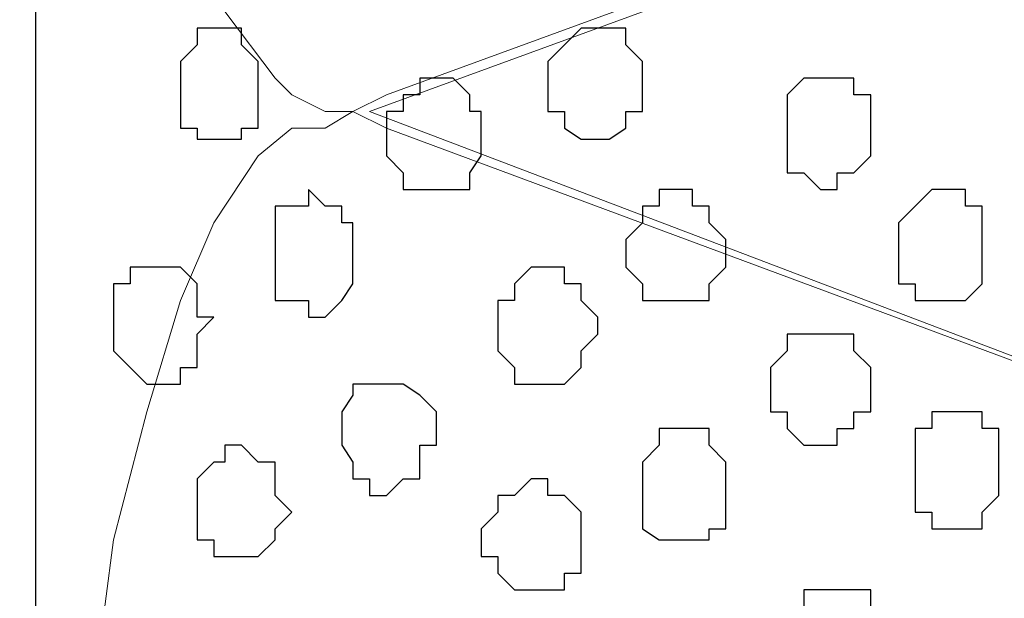
# Model space of a CAD drawing. Units: centimetres. Extents: x -8.8 to 9.2, y -11.7 to 13.4.
# Drawn here: x -1.4 to -1, y -4.7 to -4.5 of the extents above; entities that cross this region are included whole.
import ezdxf

# ---------------------------------------------------------------- set-up
doc = ezdxf.new("R2010")
doc.units = ezdxf.units.CM
doc.header["$MEASUREMENT"] = 0
doc.layers.add('Layer 1', color=7, linetype='Continuous')

msp = doc.modelspace()

# ---------------------------------------------------------------- linework, layer by layer
at = {"layer": 'Layer 1', "lineweight": 9}
for points, knots in [([(-1.65382, -1.23285), (-1.65382, -1.23285), (3.95111, 1.27141), (3.95111, 1.27141), (3.95111, 1.27141), (3.95111, 1.27141), (3.95111, 0.98566), (3.95111, 0.98566), (3.95111, 0.98566), (3.95111, 0.98566), (-1.39136, -1.40829), (-1.39136, -1.40829), (-1.39136, -1.40829), (-1.39136, -1.40829), (-1.39136, -6.64281), (-1.39136, -6.64281), (-1.39136, -6.64281), (-1.39136, -6.64281), (-1.65382, -6.64281), (-1.65382, -6.64281), (-1.65382, -6.64281), (-1.65382, -6.64281), (-1.65382, -1.23285), (-1.65382, -1.23285)], [0, 0, 0, 0, 0.166667, 0.166667, 0.166667, 0.166667, 0.333333, 0.333333, 0.333333, 0.333333, 0.5, 0.5, 0.5, 0.5, 0.666667, 0.666667, 0.666667, 0.666667, 0.833333, 0.833333, 0.833333, 0.833333, 1, 1, 1, 1]), ([(-1.39136, -6.64281), (-1.39136, -6.64281), (-1.39136, -1.40829), (-1.39136, -1.40829), (-1.39136, -1.40829), (-1.39136, -1.40829), (-0.41769, -2.04964), (-0.41769, -2.04964), (-0.41769, -2.04964), (-0.41769, -2.04964), (-0.41769, -6.64281), (-0.41769, -6.64281), (-0.41769, -6.64281), (-0.41769, -6.64281), (-1.39136, -6.64281), (-1.39136, -6.64281)], [0, 0, 0, 0, 0.25, 0.25, 0.25, 0.25, 0.5, 0.5, 0.5, 0.5, 0.75, 0.75, 0.75, 0.75, 1, 1, 1, 1]), ([(-0.55739, -4.28484), (-0.55739, -4.28484), (-1.25166, -4.01602), (-1.25166, -4.01602), (-1.25166, -4.01602), (-1.25166, -4.01602), (-1.28129, -4.01602), (-1.28129, -4.01602), (-1.28129, -4.01602), (-1.28129, -4.01602), (-1.28764, -4.02237), (-1.28764, -4.02237), (-1.28764, -4.02237), (-1.28764, -4.02237), (-1.30034, -4.02872), (-1.30034, -4.02872), (-1.30034, -4.02872), (-1.30034, -4.02872), (-1.31939, -4.05412), (-1.31939, -4.05412), (-1.31939, -4.05412), (-1.31939, -4.05412), (-1.33632, -4.09011), (-1.33632, -4.09011), (-1.33632, -4.09011), (-1.33632, -4.09011), (-1.34902, -4.13244), (-1.34902, -4.13244), (-1.34902, -4.13244), (-1.34902, -4.13244), (-1.35537, -4.17477), (-1.35537, -4.17477), (-1.35537, -4.17477), (-1.35537, -4.17477), (-1.36172, -4.22981), (-1.36172, -4.22981), (-1.36172, -4.22981), (-1.36172, -4.22981), (-1.36172, -4.33352), (-1.36172, -4.33352), (-1.36172, -4.33352), (-1.36172, -4.33352), (-1.35537, -4.38856), (-1.35537, -4.38856), (-1.35537, -4.38856), (-1.35537, -4.38856), (-1.34902, -4.43089), (-1.34902, -4.43089), (-1.34902, -4.43089), (-1.34902, -4.43089), (-1.33632, -4.47322), (-1.33632, -4.47322), (-1.33632, -4.47322), (-1.33632, -4.47322), (-1.31939, -4.50921), (-1.31939, -4.50921), (-1.31939, -4.50921), (-1.31939, -4.50921), (-1.30034, -4.53461), (-1.30034, -4.53461), (-1.30034, -4.53461), (-1.30034, -4.53461), (-1.29399, -4.54096), (-1.29399, -4.54096), (-1.29399, -4.54096), (-1.29399, -4.54096), (-1.28129, -4.54731), (-1.28129, -4.54731), (-1.28129, -4.54731), (-1.28129, -4.54731), (-1.27071, -4.54731), (-1.27071, -4.54731), (-1.27071, -4.54731), (-1.27071, -4.54731), (-1.25801, -4.54096), (-1.25801, -4.54096), (-1.25801, -4.54096), (-1.25801, -4.54096), (-0.55739, -4.28484), (-0.55739, -4.28484)], [0, 0, 0, 0, 0.05, 0.05, 0.05, 0.05, 0.1, 0.1, 0.1, 0.1, 0.15, 0.15, 0.15, 0.15, 0.2, 0.2, 0.2, 0.2, 0.25, 0.25, 0.25, 0.25, 0.3, 0.3, 0.3, 0.3, 0.35, 0.35, 0.35, 0.35, 0.4, 0.4, 0.4, 0.4, 0.45, 0.45, 0.45, 0.45, 0.5, 0.5, 0.5, 0.5, 0.55, 0.55, 0.55, 0.55, 0.6, 0.6, 0.6, 0.6, 0.65, 0.65, 0.65, 0.65, 0.7, 0.7, 0.7, 0.7, 0.75, 0.75, 0.75, 0.75, 0.8, 0.8, 0.8, 0.8, 0.85, 0.85, 0.85, 0.85, 0.9, 0.9, 0.9, 0.9, 0.95, 0.95, 0.95, 0.95, 1, 1, 1, 1]), ([(-1.26436, -4.54731), (-1.26436, -4.54731), (-0.56374, -4.29119), (-0.56374, -4.29119), (-0.56374, -4.29119), (-0.56374, -4.29119), (-0.55104, -4.28484), (-0.55104, -4.28484), (-0.55104, -4.28484), (-0.55104, -4.28484), (-0.53834, -4.29119), (-0.53834, -4.29119), (-0.53834, -4.29119), (-0.53834, -4.29119), (-0.52564, -4.29754), (-0.52564, -4.29754), (-0.52564, -4.29754), (-0.52564, -4.29754), (-0.52141, -4.30389), (-0.52141, -4.30389), (-0.52141, -4.30389), (-0.52141, -4.30389), (-0.50236, -4.32717), (-0.50236, -4.32717), (-0.50236, -4.32717), (-0.50236, -4.32717), (-0.48331, -4.36316), (-0.48331, -4.36316), (-0.48331, -4.36316), (-0.48331, -4.36316), (-0.47272, -4.40126), (-0.47272, -4.40126), (-0.47272, -4.40126), (-0.47272, -4.40126), (-0.46637, -4.44994), (-0.46637, -4.44994), (-0.46637, -4.44994), (-0.46637, -4.44994), (-0.46002, -4.50497), (-0.46002, -4.50497), (-0.46002, -4.50497), (-0.46002, -4.50497), (-0.46002, -4.60657), (-0.46002, -4.60657), (-0.46002, -4.60657), (-0.46002, -4.60657), (-0.46637, -4.66161), (-0.46637, -4.66161), (-0.46637, -4.66161), (-0.46637, -4.66161), (-0.47272, -4.70606), (-0.47272, -4.70606), (-0.47272, -4.70606), (-0.47272, -4.70606), (-0.48331, -4.74839), (-0.48331, -4.74839), (-0.48331, -4.74839), (-0.48331, -4.74839), (-0.50236, -4.77802), (-0.50236, -4.77802), (-0.50236, -4.77802), (-0.50236, -4.77802), (-0.52141, -4.80342), (-0.52141, -4.80342), (-0.52141, -4.80342), (-0.52141, -4.80342), (-0.52564, -4.81401), (-0.52564, -4.81401), (-0.52564, -4.81401), (-0.52564, -4.81401), (-0.56374, -4.81401), (-0.56374, -4.81401), (-0.56374, -4.81401), (-0.56374, -4.81401), (-1.26436, -4.54731), (-1.26436, -4.54731)], [0, 0, 0, 0, 0.052632, 0.052632, 0.052632, 0.052632, 0.105263, 0.105263, 0.105263, 0.105263, 0.157895, 0.157895, 0.157895, 0.157895, 0.210526, 0.210526, 0.210526, 0.210526, 0.263158, 0.263158, 0.263158, 0.263158, 0.315789, 0.315789, 0.315789, 0.315789, 0.368421, 0.368421, 0.368421, 0.368421, 0.421053, 0.421053, 0.421053, 0.421053, 0.473684, 0.473684, 0.473684, 0.473684, 0.526316, 0.526316, 0.526316, 0.526316, 0.578947, 0.578947, 0.578947, 0.578947, 0.631579, 0.631579, 0.631579, 0.631579, 0.684211, 0.684211, 0.684211, 0.684211, 0.736842, 0.736842, 0.736842, 0.736842, 0.789474, 0.789474, 0.789474, 0.789474, 0.842105, 0.842105, 0.842105, 0.842105, 0.894737, 0.894737, 0.894737, 0.894737, 0.947368, 0.947368, 0.947368, 0.947368, 1, 1, 1, 1]), ([(-0.55739, -4.81401), (-0.55739, -4.81401), (-1.25801, -4.55366), (-1.25801, -4.55366), (-1.25801, -4.55366), (-1.25801, -4.55366), (-1.27071, -4.54731), (-1.27071, -4.54731), (-1.27071, -4.54731), (-1.27071, -4.54731), (-1.28129, -4.55366), (-1.28129, -4.55366), (-1.28129, -4.55366), (-1.28129, -4.55366), (-1.29399, -4.55366), (-1.29399, -4.55366), (-1.29399, -4.55366), (-1.29399, -4.55366), (-1.30669, -4.56424), (-1.30669, -4.56424), (-1.30669, -4.56424), (-1.30669, -4.56424), (-1.32362, -4.58964), (-1.32362, -4.58964), (-1.32362, -4.58964), (-1.32362, -4.58964), (-1.33632, -4.61927), (-1.33632, -4.61927), (-1.33632, -4.61927), (-1.33632, -4.61927), (-1.34902, -4.66161), (-1.34902, -4.66161), (-1.34902, -4.66161), (-1.34902, -4.66161), (-1.36172, -4.71029), (-1.36172, -4.71029), (-1.36172, -4.71029), (-1.36172, -4.71029), (-1.36807, -4.75897), (-1.36807, -4.75897), (-1.36807, -4.75897), (-1.36807, -4.75897), (-1.36807, -4.86269), (-1.36807, -4.86269), (-1.36807, -4.86269), (-1.36807, -4.86269), (-1.36172, -4.91772), (-1.36172, -4.91772), (-1.36172, -4.91772), (-1.36172, -4.91772), (-1.34902, -4.96006), (-1.34902, -4.96006), (-1.34902, -4.96006), (-1.34902, -4.96006), (-1.34267, -5.00451), (-1.34267, -5.00451), (-1.34267, -5.00451), (-1.34267, -5.00451), (-1.32362, -5.03414), (-1.32362, -5.03414), (-1.32362, -5.03414), (-1.32362, -5.03414), (-1.30669, -5.05742), (-1.30669, -5.05742), (-1.30669, -5.05742), (-1.30669, -5.05742), (-1.29399, -5.07012), (-1.29399, -5.07012), (-1.29399, -5.07012), (-1.29399, -5.07012), (-1.28764, -5.07012), (-1.28764, -5.07012), (-1.28764, -5.07012), (-1.28764, -5.07012), (-1.27494, -5.07647), (-1.27494, -5.07647), (-1.27494, -5.07647), (-1.27494, -5.07647), (-1.25801, -5.07012), (-1.25801, -5.07012), (-1.25801, -5.07012), (-1.25801, -5.07012), (-0.55739, -4.81401), (-0.55739, -4.81401)], [0, 0, 0, 0, 0.047619, 0.047619, 0.047619, 0.047619, 0.095238, 0.095238, 0.095238, 0.095238, 0.142857, 0.142857, 0.142857, 0.142857, 0.190476, 0.190476, 0.190476, 0.190476, 0.238095, 0.238095, 0.238095, 0.238095, 0.285714, 0.285714, 0.285714, 0.285714, 0.333333, 0.333333, 0.333333, 0.333333, 0.380952, 0.380952, 0.380952, 0.380952, 0.428571, 0.428571, 0.428571, 0.428571, 0.47619, 0.47619, 0.47619, 0.47619, 0.52381, 0.52381, 0.52381, 0.52381, 0.571429, 0.571429, 0.571429, 0.571429, 0.619048, 0.619048, 0.619048, 0.619048, 0.666667, 0.666667, 0.666667, 0.666667, 0.714286, 0.714286, 0.714286, 0.714286, 0.761905, 0.761905, 0.761905, 0.761905, 0.809524, 0.809524, 0.809524, 0.809524, 0.857143, 0.857143, 0.857143, 0.857143, 0.904762, 0.904762, 0.904762, 0.904762, 0.952381, 0.952381, 0.952381, 0.952381, 1, 1, 1, 1])]:
    msp.add_open_spline(points, degree=3, knots=knots, dxfattribs=at)
at = {"layer": 'Layer 1', "color": 254}
msp.add_open_spline([(-1.39136, -6.64281), (-1.39136, -6.64281), (-1.39136, -1.40829), (-1.39136, -1.40829), (-1.39136, -1.40829), (-1.39136, -1.40829), (-0.41769, -2.04964), (-0.41769, -2.04964), (-0.41769, -2.04964), (-0.41769, -2.04964), (-0.41769, -6.64281), (-0.41769, -6.64281), (-0.41769, -6.64281), (-0.41769, -6.64281), (-1.39136, -6.64281), (-1.39136, -6.64281)], degree=3, knots=[0, 0, 0, 0, 0.25, 0.25, 0.25, 0.25, 0.5, 0.5, 0.5, 0.5, 0.75, 0.75, 0.75, 0.75, 1, 1, 1, 1], dxfattribs=at)
at = {"layer": 'Layer 1', "color": 253}
for points, knots in [([(-1.33632, -4.54096), (-1.33632, -4.54096), (-1.33632, -4.52826), (-1.33632, -4.52826), (-1.33632, -4.52826), (-1.33632, -4.52826), (-1.32997, -4.52191), (-1.32997, -4.52191), (-1.32997, -4.52191), (-1.32997, -4.52191), (-1.32997, -4.51556), (-1.32997, -4.51556), (-1.32997, -4.51556), (-1.32997, -4.51556), (-1.31304, -4.51556), (-1.31304, -4.51556), (-1.31304, -4.51556), (-1.31304, -4.51556), (-1.31304, -4.52191), (-1.31304, -4.52191), (-1.31304, -4.52191), (-1.31304, -4.52191), (-1.30669, -4.52826), (-1.30669, -4.52826), (-1.30669, -4.52826), (-1.30669, -4.52826), (-1.30669, -4.55366), (-1.30669, -4.55366), (-1.30669, -4.55366), (-1.30669, -4.55366), (-1.31304, -4.55366), (-1.31304, -4.55366), (-1.31304, -4.55366), (-1.31304, -4.55366), (-1.31304, -4.55789), (-1.31304, -4.55789), (-1.31304, -4.55789), (-1.31304, -4.55789), (-1.32997, -4.55789), (-1.32997, -4.55789), (-1.32997, -4.55789), (-1.32997, -4.55789), (-1.32997, -4.55366), (-1.32997, -4.55366), (-1.32997, -4.55366), (-1.32997, -4.55366), (-1.33632, -4.55366), (-1.33632, -4.55366), (-1.33632, -4.55366), (-1.33632, -4.55366), (-1.33632, -4.54096), (-1.33632, -4.54096)], [0, 0, 0, 0, 0.076923, 0.076923, 0.076923, 0.076923, 0.153846, 0.153846, 0.153846, 0.153846, 0.230769, 0.230769, 0.230769, 0.230769, 0.307692, 0.307692, 0.307692, 0.307692, 0.384615, 0.384615, 0.384615, 0.384615, 0.461538, 0.461538, 0.461538, 0.461538, 0.538462, 0.538462, 0.538462, 0.538462, 0.615385, 0.615385, 0.615385, 0.615385, 0.692308, 0.692308, 0.692308, 0.692308, 0.769231, 0.769231, 0.769231, 0.769231, 0.846154, 0.846154, 0.846154, 0.846154, 0.923077, 0.923077, 0.923077, 0.923077, 1, 1, 1, 1]), ([(-1.19662, -4.53461), (-1.19662, -4.53461), (-1.19662, -4.52826), (-1.19662, -4.52826), (-1.19662, -4.52826), (-1.19662, -4.52826), (-1.19027, -4.52191), (-1.19027, -4.52191), (-1.19027, -4.52191), (-1.19027, -4.52191), (-1.18392, -4.51556), (-1.18392, -4.51556), (-1.18392, -4.51556), (-1.18392, -4.51556), (-1.16699, -4.51556), (-1.16699, -4.51556), (-1.16699, -4.51556), (-1.16699, -4.51556), (-1.16699, -4.52191), (-1.16699, -4.52191), (-1.16699, -4.52191), (-1.16699, -4.52191), (-1.16064, -4.52826), (-1.16064, -4.52826), (-1.16064, -4.52826), (-1.16064, -4.52826), (-1.16064, -4.54731), (-1.16064, -4.54731), (-1.16064, -4.54731), (-1.16064, -4.54731), (-1.16699, -4.54731), (-1.16699, -4.54731), (-1.16699, -4.54731), (-1.16699, -4.54731), (-1.16699, -4.55366), (-1.16699, -4.55366), (-1.16699, -4.55366), (-1.16699, -4.55366), (-1.17334, -4.55789), (-1.17334, -4.55789), (-1.17334, -4.55789), (-1.17334, -4.55789), (-1.18392, -4.55789), (-1.18392, -4.55789), (-1.18392, -4.55789), (-1.18392, -4.55789), (-1.19027, -4.55366), (-1.19027, -4.55366), (-1.19027, -4.55366), (-1.19027, -4.55366), (-1.19027, -4.54731), (-1.19027, -4.54731), (-1.19027, -4.54731), (-1.19027, -4.54731), (-1.19662, -4.54731), (-1.19662, -4.54731), (-1.19662, -4.54731), (-1.19662, -4.54731), (-1.19662, -4.53461), (-1.19662, -4.53461)], [0, 0, 0, 0, 0.066667, 0.066667, 0.066667, 0.066667, 0.133333, 0.133333, 0.133333, 0.133333, 0.2, 0.2, 0.2, 0.2, 0.266667, 0.266667, 0.266667, 0.266667, 0.333333, 0.333333, 0.333333, 0.333333, 0.4, 0.4, 0.4, 0.4, 0.466667, 0.466667, 0.466667, 0.466667, 0.533333, 0.533333, 0.533333, 0.533333, 0.6, 0.6, 0.6, 0.6, 0.666667, 0.666667, 0.666667, 0.666667, 0.733333, 0.733333, 0.733333, 0.733333, 0.8, 0.8, 0.8, 0.8, 0.866667, 0.866667, 0.866667, 0.866667, 0.933333, 0.933333, 0.933333, 0.933333, 1, 1, 1, 1]), ([(-1.25801, -4.55789), (-1.25801, -4.55789), (-1.25801, -4.54731), (-1.25801, -4.54731), (-1.25801, -4.54731), (-1.25801, -4.54731), (-1.25166, -4.54731), (-1.25166, -4.54731), (-1.25166, -4.54731), (-1.25166, -4.54731), (-1.25166, -4.54096), (-1.25166, -4.54096), (-1.25166, -4.54096), (-1.25166, -4.54096), (-1.24531, -4.54096), (-1.24531, -4.54096), (-1.24531, -4.54096), (-1.24531, -4.54096), (-1.24531, -4.53461), (-1.24531, -4.53461), (-1.24531, -4.53461), (-1.24531, -4.53461), (-1.23261, -4.53461), (-1.23261, -4.53461), (-1.23261, -4.53461), (-1.23261, -4.53461), (-1.22626, -4.54096), (-1.22626, -4.54096), (-1.22626, -4.54096), (-1.22626, -4.54096), (-1.22626, -4.54731), (-1.22626, -4.54731), (-1.22626, -4.54731), (-1.22626, -4.54731), (-1.22202, -4.54731), (-1.22202, -4.54731), (-1.22202, -4.54731), (-1.22202, -4.54731), (-1.22202, -4.56424), (-1.22202, -4.56424), (-1.22202, -4.56424), (-1.22202, -4.56424), (-1.22626, -4.57059), (-1.22626, -4.57059), (-1.22626, -4.57059), (-1.22626, -4.57059), (-1.22626, -4.57694), (-1.22626, -4.57694), (-1.22626, -4.57694), (-1.22626, -4.57694), (-1.25166, -4.57694), (-1.25166, -4.57694), (-1.25166, -4.57694), (-1.25166, -4.57694), (-1.25166, -4.57059), (-1.25166, -4.57059), (-1.25166, -4.57059), (-1.25166, -4.57059), (-1.25801, -4.56424), (-1.25801, -4.56424), (-1.25801, -4.56424), (-1.25801, -4.56424), (-1.25801, -4.55789), (-1.25801, -4.55789)], [0, 0, 0, 0, 0.0625, 0.0625, 0.0625, 0.0625, 0.125, 0.125, 0.125, 0.125, 0.1875, 0.1875, 0.1875, 0.1875, 0.25, 0.25, 0.25, 0.25, 0.3125, 0.3125, 0.3125, 0.3125, 0.375, 0.375, 0.375, 0.375, 0.4375, 0.4375, 0.4375, 0.4375, 0.5, 0.5, 0.5, 0.5, 0.5625, 0.5625, 0.5625, 0.5625, 0.625, 0.625, 0.625, 0.625, 0.6875, 0.6875, 0.6875, 0.6875, 0.75, 0.75, 0.75, 0.75, 0.8125, 0.8125, 0.8125, 0.8125, 0.875, 0.875, 0.875, 0.875, 0.9375, 0.9375, 0.9375, 0.9375, 1, 1, 1, 1]), ([(-1.10561, -4.55366), (-1.10561, -4.55366), (-1.10561, -4.54096), (-1.10561, -4.54096), (-1.10561, -4.54096), (-1.10561, -4.54096), (-1.09926, -4.53461), (-1.09926, -4.53461), (-1.09926, -4.53461), (-1.09926, -4.53461), (-1.08021, -4.53461), (-1.08021, -4.53461), (-1.08021, -4.53461), (-1.08021, -4.53461), (-1.08021, -4.54096), (-1.08021, -4.54096), (-1.08021, -4.54096), (-1.08021, -4.54096), (-1.07386, -4.54096), (-1.07386, -4.54096), (-1.07386, -4.54096), (-1.07386, -4.54096), (-1.07386, -4.56424), (-1.07386, -4.56424), (-1.07386, -4.56424), (-1.07386, -4.56424), (-1.08021, -4.57059), (-1.08021, -4.57059), (-1.08021, -4.57059), (-1.08021, -4.57059), (-1.08656, -4.57059), (-1.08656, -4.57059), (-1.08656, -4.57059), (-1.08656, -4.57059), (-1.08656, -4.57694), (-1.08656, -4.57694), (-1.08656, -4.57694), (-1.08656, -4.57694), (-1.09291, -4.57694), (-1.09291, -4.57694), (-1.09291, -4.57694), (-1.09291, -4.57694), (-1.09926, -4.57059), (-1.09926, -4.57059), (-1.09926, -4.57059), (-1.09926, -4.57059), (-1.10561, -4.57059), (-1.10561, -4.57059), (-1.10561, -4.57059), (-1.10561, -4.57059), (-1.10561, -4.55366), (-1.10561, -4.55366)], [0, 0, 0, 0, 0.076923, 0.076923, 0.076923, 0.076923, 0.153846, 0.153846, 0.153846, 0.153846, 0.230769, 0.230769, 0.230769, 0.230769, 0.307692, 0.307692, 0.307692, 0.307692, 0.384615, 0.384615, 0.384615, 0.384615, 0.461538, 0.461538, 0.461538, 0.461538, 0.538462, 0.538462, 0.538462, 0.538462, 0.615385, 0.615385, 0.615385, 0.615385, 0.692308, 0.692308, 0.692308, 0.692308, 0.769231, 0.769231, 0.769231, 0.769231, 0.846154, 0.846154, 0.846154, 0.846154, 0.923077, 0.923077, 0.923077, 0.923077, 1, 1, 1, 1]), ([(-1.30034, -4.60234), (-1.30034, -4.60234), (-1.30034, -4.58329), (-1.30034, -4.58329), (-1.30034, -4.58329), (-1.30034, -4.58329), (-1.28764, -4.58329), (-1.28764, -4.58329), (-1.28764, -4.58329), (-1.28764, -4.58329), (-1.28764, -4.57694), (-1.28764, -4.57694), (-1.28764, -4.57694), (-1.28764, -4.57694), (-1.28129, -4.58329), (-1.28129, -4.58329), (-1.28129, -4.58329), (-1.28129, -4.58329), (-1.27494, -4.58329), (-1.27494, -4.58329), (-1.27494, -4.58329), (-1.27494, -4.58329), (-1.27494, -4.58964), (-1.27494, -4.58964), (-1.27494, -4.58964), (-1.27494, -4.58964), (-1.27071, -4.58964), (-1.27071, -4.58964), (-1.27071, -4.58964), (-1.27071, -4.58964), (-1.27071, -4.61292), (-1.27071, -4.61292), (-1.27071, -4.61292), (-1.27071, -4.61292), (-1.27494, -4.61927), (-1.27494, -4.61927), (-1.27494, -4.61927), (-1.27494, -4.61927), (-1.28129, -4.62562), (-1.28129, -4.62562), (-1.28129, -4.62562), (-1.28129, -4.62562), (-1.28764, -4.62562), (-1.28764, -4.62562), (-1.28764, -4.62562), (-1.28764, -4.62562), (-1.28764, -4.61927), (-1.28764, -4.61927), (-1.28764, -4.61927), (-1.28764, -4.61927), (-1.30034, -4.61927), (-1.30034, -4.61927), (-1.30034, -4.61927), (-1.30034, -4.61927), (-1.30034, -4.60234), (-1.30034, -4.60234)], [0, 0, 0, 0, 0.071429, 0.071429, 0.071429, 0.071429, 0.142857, 0.142857, 0.142857, 0.142857, 0.214286, 0.214286, 0.214286, 0.214286, 0.285714, 0.285714, 0.285714, 0.285714, 0.357143, 0.357143, 0.357143, 0.357143, 0.428571, 0.428571, 0.428571, 0.428571, 0.5, 0.5, 0.5, 0.5, 0.571429, 0.571429, 0.571429, 0.571429, 0.642857, 0.642857, 0.642857, 0.642857, 0.714286, 0.714286, 0.714286, 0.714286, 0.785714, 0.785714, 0.785714, 0.785714, 0.857143, 0.857143, 0.857143, 0.857143, 0.928571, 0.928571, 0.928571, 0.928571, 1, 1, 1, 1]), ([(-1.06327, -4.60234), (-1.06327, -4.60234), (-1.06327, -4.58964), (-1.06327, -4.58964), (-1.06327, -4.58964), (-1.06327, -4.58964), (-1.05692, -4.58329), (-1.05692, -4.58329), (-1.05692, -4.58329), (-1.05692, -4.58329), (-1.05057, -4.57694), (-1.05057, -4.57694), (-1.05057, -4.57694), (-1.05057, -4.57694), (-1.03787, -4.57694), (-1.03787, -4.57694), (-1.03787, -4.57694), (-1.03787, -4.57694), (-1.03787, -4.58329), (-1.03787, -4.58329), (-1.03787, -4.58329), (-1.03787, -4.58329), (-1.03152, -4.58329), (-1.03152, -4.58329), (-1.03152, -4.58329), (-1.03152, -4.58329), (-1.03152, -4.61292), (-1.03152, -4.61292), (-1.03152, -4.61292), (-1.03152, -4.61292), (-1.03787, -4.61927), (-1.03787, -4.61927), (-1.03787, -4.61927), (-1.03787, -4.61927), (-1.05692, -4.61927), (-1.05692, -4.61927), (-1.05692, -4.61927), (-1.05692, -4.61927), (-1.05692, -4.61292), (-1.05692, -4.61292), (-1.05692, -4.61292), (-1.05692, -4.61292), (-1.06327, -4.61292), (-1.06327, -4.61292), (-1.06327, -4.61292), (-1.06327, -4.61292), (-1.06327, -4.60234), (-1.06327, -4.60234)], [0, 0, 0, 0, 0.083333, 0.083333, 0.083333, 0.083333, 0.166667, 0.166667, 0.166667, 0.166667, 0.25, 0.25, 0.25, 0.25, 0.333333, 0.333333, 0.333333, 0.333333, 0.416667, 0.416667, 0.416667, 0.416667, 0.5, 0.5, 0.5, 0.5, 0.583333, 0.583333, 0.583333, 0.583333, 0.666667, 0.666667, 0.666667, 0.666667, 0.75, 0.75, 0.75, 0.75, 0.833333, 0.833333, 0.833333, 0.833333, 0.916667, 0.916667, 0.916667, 0.916667, 1, 1, 1, 1]), ([(-1.36172, -4.62562), (-1.36172, -4.62562), (-1.36172, -4.61292), (-1.36172, -4.61292), (-1.36172, -4.61292), (-1.36172, -4.61292), (-1.35537, -4.61292), (-1.35537, -4.61292), (-1.35537, -4.61292), (-1.35537, -4.61292), (-1.35537, -4.60657), (-1.35537, -4.60657), (-1.35537, -4.60657), (-1.35537, -4.60657), (-1.33632, -4.60657), (-1.33632, -4.60657), (-1.33632, -4.60657), (-1.33632, -4.60657), (-1.32997, -4.61292), (-1.32997, -4.61292), (-1.32997, -4.61292), (-1.32997, -4.61292), (-1.32997, -4.62562), (-1.32997, -4.62562), (-1.32997, -4.62562), (-1.32997, -4.62562), (-1.32362, -4.62562), (-1.32362, -4.62562), (-1.32362, -4.62562), (-1.32362, -4.62562), (-1.32997, -4.63197), (-1.32997, -4.63197), (-1.32997, -4.63197), (-1.32997, -4.63197), (-1.32997, -4.64467), (-1.32997, -4.64467), (-1.32997, -4.64467), (-1.32997, -4.64467), (-1.33632, -4.64467), (-1.33632, -4.64467), (-1.33632, -4.64467), (-1.33632, -4.64467), (-1.33632, -4.65102), (-1.33632, -4.65102), (-1.33632, -4.65102), (-1.33632, -4.65102), (-1.34902, -4.65102), (-1.34902, -4.65102), (-1.34902, -4.65102), (-1.34902, -4.65102), (-1.35537, -4.64467), (-1.35537, -4.64467), (-1.35537, -4.64467), (-1.35537, -4.64467), (-1.36172, -4.63832), (-1.36172, -4.63832), (-1.36172, -4.63832), (-1.36172, -4.63832), (-1.36172, -4.62562), (-1.36172, -4.62562)], [0, 0, 0, 0, 0.066667, 0.066667, 0.066667, 0.066667, 0.133333, 0.133333, 0.133333, 0.133333, 0.2, 0.2, 0.2, 0.2, 0.266667, 0.266667, 0.266667, 0.266667, 0.333333, 0.333333, 0.333333, 0.333333, 0.4, 0.4, 0.4, 0.4, 0.466667, 0.466667, 0.466667, 0.466667, 0.533333, 0.533333, 0.533333, 0.533333, 0.6, 0.6, 0.6, 0.6, 0.666667, 0.666667, 0.666667, 0.666667, 0.733333, 0.733333, 0.733333, 0.733333, 0.8, 0.8, 0.8, 0.8, 0.866667, 0.866667, 0.866667, 0.866667, 0.933333, 0.933333, 0.933333, 0.933333, 1, 1, 1, 1]), ([(-1.21567, -4.63197), (-1.21567, -4.63197), (-1.21567, -4.61927), (-1.21567, -4.61927), (-1.21567, -4.61927), (-1.21567, -4.61927), (-1.20932, -4.61927), (-1.20932, -4.61927), (-1.20932, -4.61927), (-1.20932, -4.61927), (-1.20932, -4.61292), (-1.20932, -4.61292), (-1.20932, -4.61292), (-1.20932, -4.61292), (-1.20297, -4.60657), (-1.20297, -4.60657), (-1.20297, -4.60657), (-1.20297, -4.60657), (-1.19027, -4.60657), (-1.19027, -4.60657), (-1.19027, -4.60657), (-1.19027, -4.60657), (-1.19027, -4.61292), (-1.19027, -4.61292), (-1.19027, -4.61292), (-1.19027, -4.61292), (-1.18392, -4.61292), (-1.18392, -4.61292), (-1.18392, -4.61292), (-1.18392, -4.61292), (-1.18392, -4.61927), (-1.18392, -4.61927), (-1.18392, -4.61927), (-1.18392, -4.61927), (-1.17757, -4.62562), (-1.17757, -4.62562), (-1.17757, -4.62562), (-1.17757, -4.62562), (-1.17757, -4.63197), (-1.17757, -4.63197), (-1.17757, -4.63197), (-1.17757, -4.63197), (-1.18392, -4.63832), (-1.18392, -4.63832), (-1.18392, -4.63832), (-1.18392, -4.63832), (-1.18392, -4.64467), (-1.18392, -4.64467), (-1.18392, -4.64467), (-1.18392, -4.64467), (-1.19027, -4.65102), (-1.19027, -4.65102), (-1.19027, -4.65102), (-1.19027, -4.65102), (-1.20932, -4.65102), (-1.20932, -4.65102), (-1.20932, -4.65102), (-1.20932, -4.65102), (-1.20932, -4.64467), (-1.20932, -4.64467), (-1.20932, -4.64467), (-1.20932, -4.64467), (-1.21567, -4.63832), (-1.21567, -4.63832), (-1.21567, -4.63832), (-1.21567, -4.63832), (-1.21567, -4.63197), (-1.21567, -4.63197)], [0, 0, 0, 0, 0.058824, 0.058824, 0.058824, 0.058824, 0.117647, 0.117647, 0.117647, 0.117647, 0.176471, 0.176471, 0.176471, 0.176471, 0.235294, 0.235294, 0.235294, 0.235294, 0.294118, 0.294118, 0.294118, 0.294118, 0.352941, 0.352941, 0.352941, 0.352941, 0.411765, 0.411765, 0.411765, 0.411765, 0.470588, 0.470588, 0.470588, 0.470588, 0.529412, 0.529412, 0.529412, 0.529412, 0.588235, 0.588235, 0.588235, 0.588235, 0.647059, 0.647059, 0.647059, 0.647059, 0.705882, 0.705882, 0.705882, 0.705882, 0.764706, 0.764706, 0.764706, 0.764706, 0.823529, 0.823529, 0.823529, 0.823529, 0.882353, 0.882353, 0.882353, 0.882353, 0.941176, 0.941176, 0.941176, 0.941176, 1, 1, 1, 1]), ([(-1.11196, -4.65102), (-1.11196, -4.65102), (-1.11196, -4.64467), (-1.11196, -4.64467), (-1.11196, -4.64467), (-1.11196, -4.64467), (-1.10561, -4.63832), (-1.10561, -4.63832), (-1.10561, -4.63832), (-1.10561, -4.63832), (-1.10561, -4.63197), (-1.10561, -4.63197), (-1.10561, -4.63197), (-1.10561, -4.63197), (-1.08021, -4.63197), (-1.08021, -4.63197), (-1.08021, -4.63197), (-1.08021, -4.63197), (-1.08021, -4.63832), (-1.08021, -4.63832), (-1.08021, -4.63832), (-1.08021, -4.63832), (-1.07386, -4.64467), (-1.07386, -4.64467), (-1.07386, -4.64467), (-1.07386, -4.64467), (-1.07386, -4.66161), (-1.07386, -4.66161), (-1.07386, -4.66161), (-1.07386, -4.66161), (-1.08021, -4.66161), (-1.08021, -4.66161), (-1.08021, -4.66161), (-1.08021, -4.66161), (-1.08021, -4.66796), (-1.08021, -4.66796), (-1.08021, -4.66796), (-1.08021, -4.66796), (-1.08656, -4.66796), (-1.08656, -4.66796), (-1.08656, -4.66796), (-1.08656, -4.66796), (-1.08656, -4.67431), (-1.08656, -4.67431), (-1.08656, -4.67431), (-1.08656, -4.67431), (-1.09926, -4.67431), (-1.09926, -4.67431), (-1.09926, -4.67431), (-1.09926, -4.67431), (-1.10561, -4.66796), (-1.10561, -4.66796), (-1.10561, -4.66796), (-1.10561, -4.66796), (-1.10561, -4.66161), (-1.10561, -4.66161), (-1.10561, -4.66161), (-1.10561, -4.66161), (-1.11196, -4.66161), (-1.11196, -4.66161), (-1.11196, -4.66161), (-1.11196, -4.66161), (-1.11196, -4.65102), (-1.11196, -4.65102)], [0, 0, 0, 0, 0.0625, 0.0625, 0.0625, 0.0625, 0.125, 0.125, 0.125, 0.125, 0.1875, 0.1875, 0.1875, 0.1875, 0.25, 0.25, 0.25, 0.25, 0.3125, 0.3125, 0.3125, 0.3125, 0.375, 0.375, 0.375, 0.375, 0.4375, 0.4375, 0.4375, 0.4375, 0.5, 0.5, 0.5, 0.5, 0.5625, 0.5625, 0.5625, 0.5625, 0.625, 0.625, 0.625, 0.625, 0.6875, 0.6875, 0.6875, 0.6875, 0.75, 0.75, 0.75, 0.75, 0.8125, 0.8125, 0.8125, 0.8125, 0.875, 0.875, 0.875, 0.875, 0.9375, 0.9375, 0.9375, 0.9375, 1, 1, 1, 1]), ([(-1.27494, -4.66796), (-1.27494, -4.66796), (-1.27494, -4.66161), (-1.27494, -4.66161), (-1.27494, -4.66161), (-1.27494, -4.66161), (-1.27071, -4.65526), (-1.27071, -4.65526), (-1.27071, -4.65526), (-1.27071, -4.65526), (-1.27071, -4.65102), (-1.27071, -4.65102), (-1.27071, -4.65102), (-1.27071, -4.65102), (-1.25166, -4.65102), (-1.25166, -4.65102), (-1.25166, -4.65102), (-1.25166, -4.65102), (-1.24531, -4.65526), (-1.24531, -4.65526), (-1.24531, -4.65526), (-1.24531, -4.65526), (-1.23896, -4.66161), (-1.23896, -4.66161), (-1.23896, -4.66161), (-1.23896, -4.66161), (-1.23896, -4.67431), (-1.23896, -4.67431), (-1.23896, -4.67431), (-1.23896, -4.67431), (-1.24531, -4.67431), (-1.24531, -4.67431), (-1.24531, -4.67431), (-1.24531, -4.67431), (-1.24531, -4.68701), (-1.24531, -4.68701), (-1.24531, -4.68701), (-1.24531, -4.68701), (-1.25166, -4.68701), (-1.25166, -4.68701), (-1.25166, -4.68701), (-1.25166, -4.68701), (-1.25801, -4.69336), (-1.25801, -4.69336), (-1.25801, -4.69336), (-1.25801, -4.69336), (-1.26436, -4.69336), (-1.26436, -4.69336), (-1.26436, -4.69336), (-1.26436, -4.69336), (-1.26436, -4.68701), (-1.26436, -4.68701), (-1.26436, -4.68701), (-1.26436, -4.68701), (-1.27071, -4.68701), (-1.27071, -4.68701), (-1.27071, -4.68701), (-1.27071, -4.68701), (-1.27071, -4.68066), (-1.27071, -4.68066), (-1.27071, -4.68066), (-1.27071, -4.68066), (-1.27494, -4.67431), (-1.27494, -4.67431), (-1.27494, -4.67431), (-1.27494, -4.67431), (-1.27494, -4.66796), (-1.27494, -4.66796)], [0, 0, 0, 0, 0.058824, 0.058824, 0.058824, 0.058824, 0.117647, 0.117647, 0.117647, 0.117647, 0.176471, 0.176471, 0.176471, 0.176471, 0.235294, 0.235294, 0.235294, 0.235294, 0.294118, 0.294118, 0.294118, 0.294118, 0.352941, 0.352941, 0.352941, 0.352941, 0.411765, 0.411765, 0.411765, 0.411765, 0.470588, 0.470588, 0.470588, 0.470588, 0.529412, 0.529412, 0.529412, 0.529412, 0.588235, 0.588235, 0.588235, 0.588235, 0.647059, 0.647059, 0.647059, 0.647059, 0.705882, 0.705882, 0.705882, 0.705882, 0.764706, 0.764706, 0.764706, 0.764706, 0.823529, 0.823529, 0.823529, 0.823529, 0.882353, 0.882353, 0.882353, 0.882353, 0.941176, 0.941176, 0.941176, 0.941176, 1, 1, 1, 1]), ([(-1.05692, -4.68066), (-1.05692, -4.68066), (-1.05692, -4.66796), (-1.05692, -4.66796), (-1.05692, -4.66796), (-1.05692, -4.66796), (-1.05057, -4.66796), (-1.05057, -4.66796), (-1.05057, -4.66796), (-1.05057, -4.66796), (-1.05057, -4.66161), (-1.05057, -4.66161), (-1.05057, -4.66161), (-1.05057, -4.66161), (-1.03152, -4.66161), (-1.03152, -4.66161), (-1.03152, -4.66161), (-1.03152, -4.66161), (-1.03152, -4.66796), (-1.03152, -4.66796), (-1.03152, -4.66796), (-1.03152, -4.66796), (-1.02517, -4.66796), (-1.02517, -4.66796), (-1.02517, -4.66796), (-1.02517, -4.66796), (-1.02517, -4.69336), (-1.02517, -4.69336), (-1.02517, -4.69336), (-1.02517, -4.69336), (-1.03152, -4.69971), (-1.03152, -4.69971), (-1.03152, -4.69971), (-1.03152, -4.69971), (-1.03152, -4.70606), (-1.03152, -4.70606), (-1.03152, -4.70606), (-1.03152, -4.70606), (-1.05057, -4.70606), (-1.05057, -4.70606), (-1.05057, -4.70606), (-1.05057, -4.70606), (-1.05057, -4.69971), (-1.05057, -4.69971), (-1.05057, -4.69971), (-1.05057, -4.69971), (-1.05692, -4.69971), (-1.05692, -4.69971), (-1.05692, -4.69971), (-1.05692, -4.69971), (-1.05692, -4.68066), (-1.05692, -4.68066)], [0, 0, 0, 0, 0.076923, 0.076923, 0.076923, 0.076923, 0.153846, 0.153846, 0.153846, 0.153846, 0.230769, 0.230769, 0.230769, 0.230769, 0.307692, 0.307692, 0.307692, 0.307692, 0.384615, 0.384615, 0.384615, 0.384615, 0.461538, 0.461538, 0.461538, 0.461538, 0.538462, 0.538462, 0.538462, 0.538462, 0.615385, 0.615385, 0.615385, 0.615385, 0.692308, 0.692308, 0.692308, 0.692308, 0.769231, 0.769231, 0.769231, 0.769231, 0.846154, 0.846154, 0.846154, 0.846154, 0.923077, 0.923077, 0.923077, 0.923077, 1, 1, 1, 1]), ([(-1.16064, -4.69336), (-1.16064, -4.69336), (-1.16064, -4.68066), (-1.16064, -4.68066), (-1.16064, -4.68066), (-1.16064, -4.68066), (-1.15429, -4.67431), (-1.15429, -4.67431), (-1.15429, -4.67431), (-1.15429, -4.67431), (-1.15429, -4.66796), (-1.15429, -4.66796), (-1.15429, -4.66796), (-1.15429, -4.66796), (-1.13524, -4.66796), (-1.13524, -4.66796), (-1.13524, -4.66796), (-1.13524, -4.66796), (-1.13524, -4.67431), (-1.13524, -4.67431), (-1.13524, -4.67431), (-1.13524, -4.67431), (-1.12889, -4.68066), (-1.12889, -4.68066), (-1.12889, -4.68066), (-1.12889, -4.68066), (-1.12889, -4.70606), (-1.12889, -4.70606), (-1.12889, -4.70606), (-1.12889, -4.70606), (-1.13524, -4.70606), (-1.13524, -4.70606), (-1.13524, -4.70606), (-1.13524, -4.70606), (-1.13524, -4.71029), (-1.13524, -4.71029), (-1.13524, -4.71029), (-1.13524, -4.71029), (-1.15429, -4.71029), (-1.15429, -4.71029), (-1.15429, -4.71029), (-1.15429, -4.71029), (-1.16064, -4.70606), (-1.16064, -4.70606), (-1.16064, -4.70606), (-1.16064, -4.70606), (-1.16064, -4.69336), (-1.16064, -4.69336)], [0, 0, 0, 0, 0.083333, 0.083333, 0.083333, 0.083333, 0.166667, 0.166667, 0.166667, 0.166667, 0.25, 0.25, 0.25, 0.25, 0.333333, 0.333333, 0.333333, 0.333333, 0.416667, 0.416667, 0.416667, 0.416667, 0.5, 0.5, 0.5, 0.5, 0.583333, 0.583333, 0.583333, 0.583333, 0.666667, 0.666667, 0.666667, 0.666667, 0.75, 0.75, 0.75, 0.75, 0.833333, 0.833333, 0.833333, 0.833333, 0.916667, 0.916667, 0.916667, 0.916667, 1, 1, 1, 1]), ([(-1.32997, -4.69971), (-1.32997, -4.69971), (-1.32997, -4.68701), (-1.32997, -4.68701), (-1.32997, -4.68701), (-1.32997, -4.68701), (-1.32362, -4.68066), (-1.32362, -4.68066), (-1.32362, -4.68066), (-1.32362, -4.68066), (-1.31939, -4.68066), (-1.31939, -4.68066), (-1.31939, -4.68066), (-1.31939, -4.68066), (-1.31939, -4.67431), (-1.31939, -4.67431), (-1.31939, -4.67431), (-1.31939, -4.67431), (-1.31304, -4.67431), (-1.31304, -4.67431), (-1.31304, -4.67431), (-1.31304, -4.67431), (-1.30669, -4.68066), (-1.30669, -4.68066), (-1.30669, -4.68066), (-1.30669, -4.68066), (-1.30034, -4.68066), (-1.30034, -4.68066), (-1.30034, -4.68066), (-1.30034, -4.68066), (-1.30034, -4.69336), (-1.30034, -4.69336), (-1.30034, -4.69336), (-1.30034, -4.69336), (-1.29399, -4.69971), (-1.29399, -4.69971), (-1.29399, -4.69971), (-1.29399, -4.69971), (-1.30034, -4.70606), (-1.30034, -4.70606), (-1.30034, -4.70606), (-1.30034, -4.70606), (-1.30034, -4.71029), (-1.30034, -4.71029), (-1.30034, -4.71029), (-1.30034, -4.71029), (-1.30669, -4.71664), (-1.30669, -4.71664), (-1.30669, -4.71664), (-1.30669, -4.71664), (-1.32362, -4.71664), (-1.32362, -4.71664), (-1.32362, -4.71664), (-1.32362, -4.71664), (-1.32362, -4.71029), (-1.32362, -4.71029), (-1.32362, -4.71029), (-1.32362, -4.71029), (-1.32997, -4.71029), (-1.32997, -4.71029), (-1.32997, -4.71029), (-1.32997, -4.71029), (-1.32997, -4.69971), (-1.32997, -4.69971)], [0, 0, 0, 0, 0.0625, 0.0625, 0.0625, 0.0625, 0.125, 0.125, 0.125, 0.125, 0.1875, 0.1875, 0.1875, 0.1875, 0.25, 0.25, 0.25, 0.25, 0.3125, 0.3125, 0.3125, 0.3125, 0.375, 0.375, 0.375, 0.375, 0.4375, 0.4375, 0.4375, 0.4375, 0.5, 0.5, 0.5, 0.5, 0.5625, 0.5625, 0.5625, 0.5625, 0.625, 0.625, 0.625, 0.625, 0.6875, 0.6875, 0.6875, 0.6875, 0.75, 0.75, 0.75, 0.75, 0.8125, 0.8125, 0.8125, 0.8125, 0.875, 0.875, 0.875, 0.875, 0.9375, 0.9375, 0.9375, 0.9375, 1, 1, 1, 1]), ([(-1.10561, -4.74839), (-1.10561, -4.74839), (-1.10561, -4.74204), (-1.10561, -4.74204), (-1.10561, -4.74204), (-1.10561, -4.74204), (-1.09926, -4.73569), (-1.09926, -4.73569), (-1.09926, -4.73569), (-1.09926, -4.73569), (-1.09926, -4.72934), (-1.09926, -4.72934), (-1.09926, -4.72934), (-1.09926, -4.72934), (-1.07386, -4.72934), (-1.07386, -4.72934), (-1.07386, -4.72934), (-1.07386, -4.72934), (-1.07386, -4.73569), (-1.07386, -4.73569), (-1.07386, -4.73569), (-1.07386, -4.73569), (-1.06962, -4.74204), (-1.06962, -4.74204), (-1.06962, -4.74204), (-1.06962, -4.74204), (-1.06962, -4.75897), (-1.06962, -4.75897), (-1.06962, -4.75897), (-1.06962, -4.75897), (-1.07386, -4.75897), (-1.07386, -4.75897), (-1.07386, -4.75897), (-1.07386, -4.75897), (-1.07386, -4.76532), (-1.07386, -4.76532), (-1.07386, -4.76532), (-1.07386, -4.76532), (-1.08021, -4.76532), (-1.08021, -4.76532), (-1.08021, -4.76532), (-1.08021, -4.76532), (-1.08656, -4.77167), (-1.08656, -4.77167), (-1.08656, -4.77167), (-1.08656, -4.77167), (-1.09291, -4.77167), (-1.09291, -4.77167), (-1.09291, -4.77167), (-1.09291, -4.77167), (-1.09291, -4.76532), (-1.09291, -4.76532), (-1.09291, -4.76532), (-1.09291, -4.76532), (-1.09926, -4.76532), (-1.09926, -4.76532), (-1.09926, -4.76532), (-1.09926, -4.76532), (-1.09926, -4.75897), (-1.09926, -4.75897), (-1.09926, -4.75897), (-1.09926, -4.75897), (-1.10561, -4.75897), (-1.10561, -4.75897), (-1.10561, -4.75897), (-1.10561, -4.75897), (-1.10561, -4.74839), (-1.10561, -4.74839)], [0, 0, 0, 0, 0.058824, 0.058824, 0.058824, 0.058824, 0.117647, 0.117647, 0.117647, 0.117647, 0.176471, 0.176471, 0.176471, 0.176471, 0.235294, 0.235294, 0.235294, 0.235294, 0.294118, 0.294118, 0.294118, 0.294118, 0.352941, 0.352941, 0.352941, 0.352941, 0.411765, 0.411765, 0.411765, 0.411765, 0.470588, 0.470588, 0.470588, 0.470588, 0.529412, 0.529412, 0.529412, 0.529412, 0.588235, 0.588235, 0.588235, 0.588235, 0.647059, 0.647059, 0.647059, 0.647059, 0.705882, 0.705882, 0.705882, 0.705882, 0.764706, 0.764706, 0.764706, 0.764706, 0.823529, 0.823529, 0.823529, 0.823529, 0.882353, 0.882353, 0.882353, 0.882353, 0.941176, 0.941176, 0.941176, 0.941176, 1, 1, 1, 1])]:
    msp.add_open_spline(points, degree=3, knots=knots, dxfattribs=at)
at = {"layer": 'Layer 1', "color": 8}
msp.add_open_spline([(-1.16699, -4.60234), (-1.16699, -4.60234), (-1.16699, -4.59599), (-1.16699, -4.59599), (-1.16699, -4.59599), (-1.16699, -4.59599), (-1.16064, -4.58964), (-1.16064, -4.58964), (-1.16064, -4.58964), (-1.16064, -4.58964), (-1.16064, -4.58329), (-1.16064, -4.58329), (-1.16064, -4.58329), (-1.16064, -4.58329), (-1.15429, -4.58329), (-1.15429, -4.58329), (-1.15429, -4.58329), (-1.15429, -4.58329), (-1.15429, -4.57694), (-1.15429, -4.57694), (-1.15429, -4.57694), (-1.15429, -4.57694), (-1.14159, -4.57694), (-1.14159, -4.57694), (-1.14159, -4.57694), (-1.14159, -4.57694), (-1.14159, -4.58329), (-1.14159, -4.58329), (-1.14159, -4.58329), (-1.14159, -4.58329), (-1.13524, -4.58329), (-1.13524, -4.58329), (-1.13524, -4.58329), (-1.13524, -4.58329), (-1.13524, -4.58964), (-1.13524, -4.58964), (-1.13524, -4.58964), (-1.13524, -4.58964), (-1.12889, -4.59599), (-1.12889, -4.59599), (-1.12889, -4.59599), (-1.12889, -4.59599), (-1.12889, -4.60657), (-1.12889, -4.60657), (-1.12889, -4.60657), (-1.12889, -4.60657), (-1.13524, -4.61292), (-1.13524, -4.61292), (-1.13524, -4.61292), (-1.13524, -4.61292), (-1.13524, -4.61927), (-1.13524, -4.61927), (-1.13524, -4.61927), (-1.13524, -4.61927), (-1.16064, -4.61927), (-1.16064, -4.61927), (-1.16064, -4.61927), (-1.16064, -4.61927), (-1.16064, -4.61292), (-1.16064, -4.61292), (-1.16064, -4.61292), (-1.16064, -4.61292), (-1.16699, -4.60657), (-1.16699, -4.60657), (-1.16699, -4.60657), (-1.16699, -4.60657), (-1.16699, -4.60234), (-1.16699, -4.60234)], degree=3, knots=[0, 0, 0, 0, 0.058824, 0.058824, 0.058824, 0.058824, 0.117647, 0.117647, 0.117647, 0.117647, 0.176471, 0.176471, 0.176471, 0.176471, 0.235294, 0.235294, 0.235294, 0.235294, 0.294118, 0.294118, 0.294118, 0.294118, 0.352941, 0.352941, 0.352941, 0.352941, 0.411765, 0.411765, 0.411765, 0.411765, 0.470588, 0.470588, 0.470588, 0.470588, 0.529412, 0.529412, 0.529412, 0.529412, 0.588235, 0.588235, 0.588235, 0.588235, 0.647059, 0.647059, 0.647059, 0.647059, 0.705882, 0.705882, 0.705882, 0.705882, 0.764706, 0.764706, 0.764706, 0.764706, 0.823529, 0.823529, 0.823529, 0.823529, 0.882353, 0.882353, 0.882353, 0.882353, 0.941176, 0.941176, 0.941176, 0.941176, 1, 1, 1, 1], dxfattribs=at)
at = {"layer": 'Layer 1', "color": 251}
msp.add_open_spline([(-1.22202, -4.71029), (-1.22202, -4.71029), (-1.22202, -4.70606), (-1.22202, -4.70606), (-1.22202, -4.70606), (-1.22202, -4.70606), (-1.21567, -4.69971), (-1.21567, -4.69971), (-1.21567, -4.69971), (-1.21567, -4.69971), (-1.21567, -4.69336), (-1.21567, -4.69336), (-1.21567, -4.69336), (-1.21567, -4.69336), (-1.20932, -4.69336), (-1.20932, -4.69336), (-1.20932, -4.69336), (-1.20932, -4.69336), (-1.20297, -4.68701), (-1.20297, -4.68701), (-1.20297, -4.68701), (-1.20297, -4.68701), (-1.19662, -4.68701), (-1.19662, -4.68701), (-1.19662, -4.68701), (-1.19662, -4.68701), (-1.19662, -4.69336), (-1.19662, -4.69336), (-1.19662, -4.69336), (-1.19662, -4.69336), (-1.19027, -4.69336), (-1.19027, -4.69336), (-1.19027, -4.69336), (-1.19027, -4.69336), (-1.18392, -4.69971), (-1.18392, -4.69971), (-1.18392, -4.69971), (-1.18392, -4.69971), (-1.18392, -4.72299), (-1.18392, -4.72299), (-1.18392, -4.72299), (-1.18392, -4.72299), (-1.19027, -4.72299), (-1.19027, -4.72299), (-1.19027, -4.72299), (-1.19027, -4.72299), (-1.19027, -4.72934), (-1.19027, -4.72934), (-1.19027, -4.72934), (-1.19027, -4.72934), (-1.20932, -4.72934), (-1.20932, -4.72934), (-1.20932, -4.72934), (-1.20932, -4.72934), (-1.21567, -4.72299), (-1.21567, -4.72299), (-1.21567, -4.72299), (-1.21567, -4.72299), (-1.21567, -4.71664), (-1.21567, -4.71664), (-1.21567, -4.71664), (-1.21567, -4.71664), (-1.22202, -4.71664), (-1.22202, -4.71664), (-1.22202, -4.71664), (-1.22202, -4.71664), (-1.22202, -4.71029), (-1.22202, -4.71029)], degree=3, knots=[0, 0, 0, 0, 0.058824, 0.058824, 0.058824, 0.058824, 0.117647, 0.117647, 0.117647, 0.117647, 0.176471, 0.176471, 0.176471, 0.176471, 0.235294, 0.235294, 0.235294, 0.235294, 0.294118, 0.294118, 0.294118, 0.294118, 0.352941, 0.352941, 0.352941, 0.352941, 0.411765, 0.411765, 0.411765, 0.411765, 0.470588, 0.470588, 0.470588, 0.470588, 0.529412, 0.529412, 0.529412, 0.529412, 0.588235, 0.588235, 0.588235, 0.588235, 0.647059, 0.647059, 0.647059, 0.647059, 0.705882, 0.705882, 0.705882, 0.705882, 0.764706, 0.764706, 0.764706, 0.764706, 0.823529, 0.823529, 0.823529, 0.823529, 0.882353, 0.882353, 0.882353, 0.882353, 0.941176, 0.941176, 0.941176, 0.941176, 1, 1, 1, 1], dxfattribs=at)

doc.saveas('drawing.dxf')
